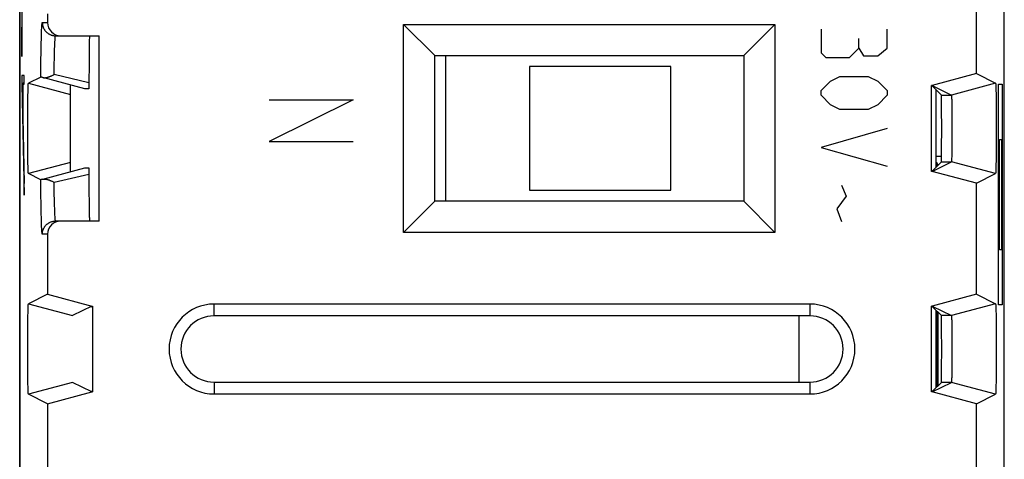
# Model space of a CAD drawing. Units: millimetres. Extents: x -11.2 to 11.2, y -24.5 to 24.5.
# Drawn here: x -11.2 to 11.2, y 0 to 10 of the extents above; entities that cross this region are included whole.
import ezdxf

# ---------------------------------------------------------------- set-up
doc = ezdxf.new("R2010")
doc.units = ezdxf.units.MM
doc.header["$LTSCALE"] = 16.335
doc.layers.get('0').update_dxf_attribs({"linetype": 'CONTINUOUS'})
doc.layers.add('CURVE', color=7, linetype='CONTINUOUS')

msp = doc.modelspace()

# ---------------------------------------------------------------- linework, layer by layer
at = {"color": 7, "linetype": 'CONTINUOUS'}
for p, q in [((-11.15, 17.672), (-11.15, -17.672)), ((11.15, -17.672), (11.15, 17.672)), ((-11.152, -17.345), (-11.152, 17.345)), ((11.152, -17.345), (11.152, 17.345)), ((10.522, 8.741), (10.522, 11.259)), ((-10.522, 10.1), (-10.522, 9.9)), ((-2.457, 5.143), (-2.457, 9.857)), ((-2.457, 9.857), (-1.75, 9.15)), ((-2.457, 9.857), (5.957, 9.857)), ((5.957, 9.857), (5.25, 9.15)), ((5.957, 9.857), (5.957, 5.143)), ((-11.104, 9.761), (-11.101, 9.764)), ((-10.339, 9.6), (-9.35, 9.6)), ((-9.35, 5.4), (-9.35, 9.6)), ((-9.578, 9.395), (-9.58, 9.276)), ((-9.576, 9.471), (-9.578, 9.395)), ((-9.575, 9.517), (-9.576, 9.471)), ((-11.104, 9.341), (-11.101, 9.344)), ((-9.58, 9.276), (-9.582, 9.035)), ((-1.75, 5.85), (-1.75, 9.15)), ((-1.75, 9.15), (5.25, 9.15)), ((-1.5, 5.85), (-1.5, 9.15)), ((5.25, 9.15), (5.25, 5.85)), ((-9.582, 9.035), (-9.586, 8.455)), ((0.4, 8.9), (0.4, 6.1)), ((3.6, 8.9), (0.4, 8.9)), ((3.6, 6.1), (3.6, 8.9)), ((10.522, 8.741), (9.521, 8.473)), ((10.522, 8.741), (10.953, 8.525)), ((-11.105, 8.501), (-11.054, 8.551)), ((-10.959, 8.481), (-10.958, 8.487)), ((-10.959, 8.472), (-10.959, 8.481)), ((-10.958, 8.497), (-10.957, 8.502)), ((-10.958, 8.492), (-10.958, 8.497)), ((-10.958, 8.487), (-10.958, 8.492)), ((-10.954, 8.525), (-10.953, 8.525)), ((-10.676, 8.663), (-10.953, 8.525)), ((-10.953, 8.525), (-10, 8.269)), ((-10.652, 8.659), (-10.66, 8.66)), ((-10.642, 8.656), (-10.652, 8.659)), ((-10.626, 8.652), (-10.642, 8.656)), ((-9.676, 8.395), (-10.626, 8.652)), ((-10, 6.517), (-10, 8.483)), ((10.953, 8.525), (9.953, 8.257)), ((10.957, 8.506), (10.957, 8.502)), ((10.957, 8.502), (10.958, 8.497)), ((10.958, 8.497), (10.958, 8.492)), ((10.958, 8.492), (10.958, 8.487)), ((10.958, 8.487), (10.959, 8.478)), ((10.959, 8.478), (10.959, 8.468)), ((-10.967, 8.149), (-10.966, 8.253)), ((-10.966, 8.253), (-10.964, 8.325)), ((-10.964, 8.325), (-10.963, 8.371)), ((-10.963, 8.371), (-10.962, 8.407)), ((-10.962, 8.407), (-10.961, 8.43)), ((-10.961, 8.43), (-10.96, 8.446)), ((-10.96, 8.461), (-10.959, 8.472)), ((-10.96, 8.446), (-10.96, 8.461)), ((-9.666, 8.396), (-9.67, 8.396)), ((-9.656, 8.396), (-9.666, 8.396)), ((-9.624, 8.396), (-9.656, 8.396)), ((-9.587, 8.396), (-9.624, 8.396)), ((-9.586, 8.455), (-9.587, 8.419)), ((9.521, 8.473), (9.5, 8.473)), ((9.5, 6.527), (9.5, 8.473)), ((9.524, 8.459), (9.5, 8.459)), ((9.521, 8.473), (9.953, 8.257)), ((9.524, 8.459), (9.727, 8.257)), ((9.6, 8.383), (9.6, 6.617)), ((10.959, 8.468), (10.96, 8.458)), ((10.96, 8.458), (10.961, 8.442)), ((10.961, 8.442), (10.961, 8.421)), ((10.961, 8.421), (10.962, 8.392)), ((10.962, 8.392), (10.963, 8.355)), ((10.963, 8.355), (10.965, 8.3)), ((10.965, 8.3), (10.966, 8.218)), ((-11.096, 8.089), (-11.091, 8.094)), ((-11.08, 8.105), (-11.077, 8.108)), ((-10.969, 7.996), (-10.967, 8.149)), ((9.956, 8.238), (9.957, 8.235)), ((9.957, 8.235), (9.957, 8.231)), ((9.957, 8.231), (9.957, 8.227)), ((9.957, 8.227), (9.957, 8.221)), ((9.957, 8.221), (9.958, 8.213)), ((9.958, 8.213), (9.958, 8.203)), ((9.958, 8.203), (9.959, 8.191)), ((9.959, 8.191), (9.959, 8.175)), ((9.959, 8.175), (9.96, 8.153)), ((9.96, 8.153), (9.961, 8.121)), ((9.961, 8.121), (9.962, 8.075)), ((9.962, 8.075), (9.963, 8.007)), ((10.966, 8.218), (10.968, 8.1)), ((10.968, 8.1), (10.97, 7.932)), ((-10.971, 7.798), (-10.969, 7.996)), ((9.963, 8.007), (9.965, 7.912)), ((9.965, 7.912), (9.966, 7.78)), ((10.97, 7.932), (10.971, 7.709)), ((-11.088, 7.677), (-11.083, 7.682)), ((-10.971, 7.546), (-10.971, 7.798)), ((9.966, 7.78), (9.967, 7.608)), ((9.967, 7.608), (9.967, 7.422)), ((10.971, 7.709), (10.971, 7.454)), ((-10.971, 7.291), (-10.971, 7.546)), ((9.967, 7.422), (9.966, 7.248)), ((10.971, 7.454), (10.971, 7.202)), ((-11.08, 7.265), (-11.074, 7.271)), ((-10.97, 7.068), (-10.971, 7.291)), ((9.966, 7.248), (9.965, 7.107)), ((10.971, 7.202), (10.969, 7.004)), ((-10.968, 6.9), (-10.97, 7.068)), ((9.962, 6.935), (9.961, 6.888)), ((9.963, 7.004), (9.962, 6.935)), ((9.965, 7.107), (9.963, 7.004)), ((10.969, 7.004), (10.968, 6.867)), ((-11.071, 6.854), (-11.066, 6.859)), ((-10.966, 6.782), (-10.968, 6.9)), ((-10.965, 6.7), (-10.966, 6.782)), ((-10.963, 6.645), (-10.965, 6.7)), ((-10, 6.731), (-10.953, 6.475)), ((9.521, 6.527), (9.953, 6.743)), ((9.524, 6.541), (9.727, 6.743)), ((9.73, 6.864), (9.596, 6.864)), ((9.616, 6.733), (9.6, 6.733)), ((9.616, 6.733), (9.616, 6.633)), ((9.616, 6.733), (9.649, 6.666)), ((10.953, 6.475), (9.953, 6.743)), ((9.958, 6.782), (9.957, 6.775)), ((9.957, 6.775), (9.957, 6.771)), ((9.957, 6.771), (9.957, 6.767)), ((9.959, 6.812), (9.958, 6.8)), ((9.958, 6.8), (9.958, 6.789)), ((9.958, 6.789), (9.958, 6.782)), ((9.96, 6.855), (9.959, 6.829)), ((9.959, 6.829), (9.959, 6.812)), ((9.961, 6.888), (9.96, 6.855)), ((10.966, 6.761), (10.964, 6.687)), ((10.968, 6.867), (10.966, 6.761)), ((-10.962, 6.608), (-10.963, 6.645)), ((-10.961, 6.579), (-10.962, 6.608)), ((-10.961, 6.558), (-10.961, 6.579)), ((-10.96, 6.542), (-10.961, 6.558)), ((-10.959, 6.532), (-10.96, 6.542)), ((-10.959, 6.522), (-10.959, 6.532)), ((-10.958, 6.513), (-10.959, 6.522)), ((-10.958, 6.508), (-10.958, 6.513)), ((-10.958, 6.503), (-10.958, 6.508)), ((-10.957, 6.498), (-10.958, 6.503)), ((-10.957, 6.494), (-10.957, 6.498)), ((-10.676, 6.337), (-10.953, 6.475)), ((-10.626, 6.348), (-9.676, 6.605)), ((-9.661, 6.604), (-9.646, 6.604)), ((-9.646, 6.604), (-9.587, 6.604)), ((-9.587, 6.604), (-9.587, 6.586)), ((-9.587, 6.586), (-9.586, 6.551)), ((9.524, 6.541), (9.5, 6.541)), ((9.521, 6.527), (9.5, 6.527)), ((10.522, 6.259), (9.521, 6.527)), ((10.522, 6.259), (10.953, 6.475)), ((10.954, 6.475), (10.953, 6.475)), ((10.958, 6.503), (10.957, 6.498)), ((10.959, 6.519), (10.958, 6.513)), ((10.958, 6.513), (10.958, 6.508)), ((10.958, 6.508), (10.958, 6.503)), ((10.96, 6.539), (10.959, 6.528)), ((10.959, 6.528), (10.959, 6.519)), ((10.961, 6.575), (10.96, 6.554)), ((10.96, 6.554), (10.96, 6.539)), ((10.962, 6.598), (10.961, 6.575)), ((10.963, 6.634), (10.962, 6.598)), ((10.964, 6.687), (10.963, 6.634)), ((-11.063, 6.442), (-11.058, 6.447)), ((-10.642, 6.344), (-10.652, 6.341)), ((-10.626, 6.348), (-10.642, 6.344)), ((10.522, 3.741), (10.522, 6.259)), ((-11.055, 6.03), (-11.054, 6.031)), ((-9.583, 6.106), (-9.58, 5.779)), ((0.4, 6.1), (3.6, 6.1)), ((-2.457, 5.143), (-1.75, 5.85)), ((5.25, 5.85), (-1.75, 5.85)), ((5.957, 5.143), (5.25, 5.85)), ((-9.58, 5.779), (-9.578, 5.627)), ((-9.578, 5.627), (-9.576, 5.546)), ((-9.35, 5.4), (-10.339, 5.4)), ((-9.576, 5.546), (-9.575, 5.497)), ((-9.575, 5.497), (-9.574, 5.47)), ((-9.574, 5.47), (-9.574, 5.447)), ((5.957, 5.143), (-2.457, 5.143)), ((-10.522, 5.1), (-10.522, 3.741)), ((-10.522, 3.741), (-10.953, 3.525)), ((-10.522, 3.741), (-9.521, 3.473)), ((10.522, 3.741), (9.521, 3.473)), ((10.522, 3.741), (10.953, 3.525)), ((-10.964, 3.325), (-10.963, 3.371)), ((-10.963, 3.371), (-10.962, 3.407)), ((-10.962, 3.407), (-10.961, 3.43)), ((-10.961, 3.43), (-10.96, 3.446)), ((-10.96, 3.461), (-10.959, 3.472)), ((-10.96, 3.446), (-10.96, 3.461)), ((-10.959, 3.481), (-10.958, 3.487)), ((-10.959, 3.472), (-10.959, 3.481)), ((-10.958, 3.497), (-10.957, 3.502)), ((-10.958, 3.492), (-10.958, 3.497)), ((-10.958, 3.487), (-10.958, 3.492)), ((-10.954, 3.525), (-10.953, 3.525)), ((-10.953, 3.525), (-9.953, 3.257)), ((-9.521, 3.473), (-9.953, 3.257)), ((-9.524, 3.459), (-9.5, 3.459)), ((-9.521, 3.473), (-9.5, 3.473)), ((-9.5, 3.473), (-9.5, 1.527)), ((6.75, 3.518), (-6.75, 3.518)), ((9.521, 3.473), (9.5, 3.473)), ((9.5, 1.527), (9.5, 3.473)), ((9.524, 3.459), (9.5, 3.459)), ((9.521, 3.473), (9.953, 3.257)), ((9.524, 3.459), (9.727, 3.257)), ((9.6, 3.383), (9.6, 1.617)), ((9.616, 3.367), (9.616, 1.633)), ((10.953, 3.525), (9.953, 3.257)), ((10.957, 3.506), (10.957, 3.502)), ((10.957, 3.502), (10.958, 3.497)), ((10.958, 3.497), (10.958, 3.492)), ((10.958, 3.492), (10.958, 3.487)), ((10.958, 3.487), (10.959, 3.478)), ((10.959, 3.478), (10.959, 3.468)), ((10.959, 3.468), (10.96, 3.458)), ((10.96, 3.458), (10.961, 3.442)), ((10.961, 3.442), (10.961, 3.421)), ((10.961, 3.421), (10.962, 3.392)), ((10.962, 3.392), (10.963, 3.355)), ((10.963, 3.355), (10.965, 3.3)), ((-10.969, 2.996), (-10.967, 3.149)), ((-10.967, 3.149), (-10.966, 3.253)), ((-10.966, 3.253), (-10.964, 3.325)), ((6.75, 3.25), (-6.75, 3.25)), ((6.5, 3.25), (6.5, 1.75)), ((9.65, 3.333), (9.65, 1.667)), ((9.956, 3.238), (9.957, 3.235)), ((9.957, 3.235), (9.957, 3.231)), ((9.957, 3.231), (9.957, 3.227)), ((9.957, 3.227), (9.957, 3.221)), ((9.957, 3.221), (9.958, 3.213)), ((9.958, 3.213), (9.958, 3.203)), ((9.958, 3.203), (9.959, 3.191)), ((9.959, 3.191), (9.959, 3.175)), ((9.959, 3.175), (9.96, 3.153)), ((9.96, 3.153), (9.961, 3.121)), ((10.965, 3.3), (10.966, 3.218)), ((10.966, 3.218), (10.968, 3.1)), ((-10.971, 2.798), (-10.969, 2.996)), ((9.961, 3.121), (9.962, 3.075)), ((9.962, 3.075), (9.963, 3.007)), ((9.963, 3.007), (9.965, 2.912)), ((9.965, 2.912), (9.966, 2.78)), ((10.968, 3.1), (10.97, 2.932)), ((10.97, 2.932), (10.971, 2.709)), ((-10.971, 2.546), (-10.971, 2.798)), ((9.966, 2.78), (9.967, 2.608)), ((10.971, 2.709), (10.971, 2.454)), ((-10.971, 2.291), (-10.971, 2.546)), ((9.967, 2.608), (9.967, 2.422)), ((10.971, 2.454), (10.971, 2.202)), ((-10.97, 2.068), (-10.971, 2.291)), ((9.966, 2.248), (9.965, 2.107)), ((9.967, 2.422), (9.966, 2.248)), ((-10.968, 1.9), (-10.97, 2.068)), ((9.965, 2.107), (9.963, 2.004)), ((10.971, 2.202), (10.969, 2.004)), ((-10.966, 1.782), (-10.968, 1.9)), ((9.959, 1.812), (9.958, 1.8)), ((9.958, 1.8), (9.958, 1.789)), ((9.958, 1.789), (9.958, 1.782)), ((9.96, 1.855), (9.959, 1.829)), ((9.959, 1.829), (9.959, 1.812)), ((9.961, 1.888), (9.96, 1.855)), ((9.962, 1.935), (9.961, 1.888)), ((9.963, 2.004), (9.962, 1.935)), ((10.967, 1.851), (10.966, 1.747)), ((10.969, 2.004), (10.967, 1.851)), ((-10.965, 1.7), (-10.966, 1.782)), ((-10.963, 1.645), (-10.965, 1.7)), ((-10.962, 1.608), (-10.963, 1.645)), ((-10.961, 1.579), (-10.962, 1.608)), ((-10.961, 1.558), (-10.961, 1.579)), ((-9.953, 1.743), (-10.953, 1.475)), ((-9.521, 1.527), (-9.953, 1.743)), ((-6.75, 1.75), (6.75, 1.75)), ((9.521, 1.527), (9.953, 1.743)), ((9.524, 1.541), (9.727, 1.743)), ((10.953, 1.475), (9.953, 1.743)), ((9.958, 1.782), (9.957, 1.775)), ((9.957, 1.775), (9.957, 1.771)), ((9.957, 1.771), (9.957, 1.767)), ((10.961, 1.57), (10.96, 1.554)), ((10.962, 1.593), (10.961, 1.57)), ((10.963, 1.629), (10.962, 1.593)), ((10.964, 1.675), (10.963, 1.629)), ((10.966, 1.747), (10.964, 1.675)), ((-10.96, 1.542), (-10.961, 1.558)), ((-10.959, 1.532), (-10.96, 1.542)), ((-10.959, 1.522), (-10.959, 1.532)), ((-10.958, 1.513), (-10.959, 1.522)), ((-10.958, 1.508), (-10.958, 1.513)), ((-10.958, 1.503), (-10.958, 1.508)), ((-10.957, 1.498), (-10.958, 1.503)), ((-10.957, 1.494), (-10.957, 1.498)), ((-10.522, 1.259), (-10.953, 1.475)), ((-10.522, 1.259), (-9.521, 1.527)), ((-9.524, 1.541), (-9.5, 1.541)), ((-9.521, 1.527), (-9.5, 1.527)), ((-6.75, 1.482), (6.75, 1.482)), ((9.524, 1.541), (9.5, 1.541)), ((9.521, 1.527), (9.5, 1.527)), ((10.522, 1.259), (9.521, 1.527)), ((10.522, 1.259), (10.953, 1.475)), ((10.954, 1.475), (10.953, 1.475)), ((10.958, 1.505), (10.957, 1.501)), ((10.959, 1.516), (10.958, 1.511)), ((10.958, 1.511), (10.958, 1.505)), ((10.96, 1.535), (10.959, 1.525)), ((10.959, 1.525), (10.959, 1.516)), ((-10.522, 1.259), (-10.522, -1.259)), ((10.522, -1.259), (10.522, 1.259))]:
    msp.add_line(p, q, dxfattribs=at)
at = {"color": 253, "linetype": 'CONTINUOUS'}
for p, q in [((-11.104, 10.56), (-11.104, 9.132)), ((-11.101, 9.132), (-11.1, 10.507)), ((-10.639, 9.9), (-10.522, 9.9)), ((-10.661, 9.541), (-10.659, 9.62)), ((-10.659, 9.62), (-10.656, 9.69)), ((-10.656, 9.69), (-10.655, 9.732)), ((-10.655, 9.732), (-10.653, 9.769)), ((-10.668, 9.249), (-10.664, 9.421)), ((-10.664, 9.421), (-10.661, 9.541)), ((-10.359, 9.367), (-10.357, 9.409)), ((-10.357, 9.409), (-10.355, 9.447)), ((-10.672, 9.016), (-10.668, 9.249)), ((-10.366, 9.104), (-10.363, 9.22)), ((-10.363, 9.22), (-10.361, 9.298)), ((-10.361, 9.298), (-10.359, 9.367)), ((-11.104, 9.132), (-11.101, 9.132)), ((-10.676, 8.663), (-10.672, 9.016)), ((-10.373, 8.72), (-10.37, 8.941)), ((-10.37, 8.941), (-10.366, 9.104)), ((-11.105, 8.7), (-11.105, 8.493)), ((-11.054, 8.7), (-11.105, 8.7)), ((-11.054, 8.499), (-11.054, 8.7)), ((-9.586, 8.534), (-10.373, 8.72)), ((-11.105, 8.493), (-11.054, 5.987)), ((-11.099, 8.499), (-11.054, 6.253)), ((-11.099, 8.499), (-11.08, 8.499)), ((-11.08, 7.778), (-11.08, 8.499)), ((-11.077, 7.778), (-11.077, 8.499)), ((-11.077, 8.499), (-11.054, 8.499)), ((9.727, 8.257), (9.953, 8.257)), ((-11.08, 7.778), (-11.077, 7.778)), ((9.727, 6.743), (9.953, 6.743)), ((-11.054, 5.987), (-11.054, 6.253)), ((-10.672, 6.026), (-10.676, 6.337)), ((-10.373, 6.28), (-9.586, 6.466)), ((-10.668, 5.751), (-10.672, 6.026)), ((-10.366, 5.866), (-10.369, 6.025)), ((-10.363, 5.753), (-10.366, 5.866)), ((-10.664, 5.579), (-10.668, 5.751)), ((-10.661, 5.459), (-10.664, 5.579)), ((-10.36, 5.678), (-10.363, 5.753)), ((-10.358, 5.611), (-10.36, 5.678)), ((-10.356, 5.572), (-10.358, 5.611)), ((-10.659, 5.38), (-10.661, 5.459)), ((-10.656, 5.31), (-10.659, 5.38)), ((-10.354, 5.536), (-10.356, 5.572)), ((-10.352, 5.504), (-10.354, 5.536)), ((-10.655, 5.268), (-10.656, 5.31)), ((-10.653, 5.231), (-10.655, 5.268)), ((-10.651, 5.199), (-10.653, 5.231)), ((-10.522, 5.1), (-10.639, 5.1)), ((-6.75, 3.25), (-6.75, 3.518)), ((6.75, 3.518), (6.75, 3.25)), ((9.953, 3.257), (9.727, 3.257)), ((-6.75, 1.75), (-6.75, 1.482)), ((6.75, 1.75), (6.75, 1.482)), ((9.953, 1.743), (9.727, 1.743))]:
    msp.add_line(p, q, dxfattribs=at)
for points in [[(-10.653, 9.769), (-10.651, 9.801), (-10.65, 9.816), (-10.649, 9.829), (-10.649, 9.841), (-10.648, 9.853), (-10.647, 9.862), (-10.646, 9.871), (-10.645, 9.879), (-10.644, 9.885), (-10.643, 9.891), (-10.642, 9.895), (-10.641, 9.898), (-10.64, 9.899), (-10.639, 9.9)], [(-10.639, 9.9), (-10.639, 9.889), (-10.639, 9.878), (-10.637, 9.866), (-10.636, 9.855), (-10.634, 9.844), (-10.632, 9.833), (-10.629, 9.822), (-10.626, 9.812), (-10.623, 9.801), (-10.619, 9.79), (-10.614, 9.78), (-10.61, 9.77), (-10.605, 9.76), (-10.599, 9.75), (-10.593, 9.74), (-10.587, 9.731), (-10.581, 9.722), (-10.574, 9.713), (-10.567, 9.704), (-10.559, 9.696), (-10.551, 9.688), (-10.543, 9.68), (-10.535, 9.673), (-10.526, 9.665), (-10.518, 9.659), (-10.508, 9.652), (-10.499, 9.646), (-10.489, 9.64), (-10.48, 9.635), (-10.47, 9.63), (-10.459, 9.625), (-10.449, 9.621), (-10.438, 9.617), (-10.428, 9.613), (-10.417, 9.61), (-10.406, 9.608), (-10.395, 9.605), (-10.384, 9.603), (-10.373, 9.602), (-10.362, 9.601), (-10.351, 9.6), (-10.339, 9.6)], [(-10.355, 9.447), (-10.353, 9.48), (-10.352, 9.496), (-10.352, 9.51), (-10.351, 9.523), (-10.35, 9.535), (-10.349, 9.547), (-10.348, 9.557), (-10.347, 9.566), (-10.346, 9.574), (-10.345, 9.581), (-10.344, 9.587), (-10.343, 9.591), (-10.342, 9.595), (-10.341, 9.598), (-10.34, 9.599), (-10.339, 9.6)], [(-10.369, 6.025), (-10.373, 6.241), (-10.373, 6.28)], [(-10.639, 5.1), (-10.639, 5.111), (-10.639, 5.122), (-10.637, 5.134), (-10.636, 5.145), (-10.634, 5.156), (-10.632, 5.167), (-10.629, 5.178), (-10.626, 5.188), (-10.623, 5.199), (-10.619, 5.21), (-10.614, 5.22), (-10.61, 5.23), (-10.605, 5.24), (-10.599, 5.25), (-10.593, 5.26), (-10.587, 5.269), (-10.581, 5.278), (-10.574, 5.287), (-10.567, 5.296), (-10.559, 5.304), (-10.551, 5.312), (-10.543, 5.32), (-10.535, 5.327), (-10.526, 5.335), (-10.518, 5.341), (-10.508, 5.348), (-10.499, 5.354), (-10.489, 5.36), (-10.48, 5.365), (-10.47, 5.37), (-10.459, 5.375), (-10.449, 5.379), (-10.438, 5.383), (-10.428, 5.387), (-10.417, 5.39), (-10.406, 5.392), (-10.395, 5.395), (-10.384, 5.397), (-10.373, 5.398), (-10.362, 5.399), (-10.351, 5.4), (-10.339, 5.4)], [(-10.339, 5.4), (-10.34, 5.401), (-10.341, 5.402), (-10.342, 5.405), (-10.343, 5.409), (-10.344, 5.413), (-10.345, 5.419), (-10.346, 5.426), (-10.347, 5.434), (-10.348, 5.443), (-10.349, 5.453), (-10.35, 5.465), (-10.351, 5.477), (-10.352, 5.49), (-10.352, 5.504)], [(-10.639, 5.1), (-10.64, 5.101), (-10.641, 5.102), (-10.642, 5.105), (-10.643, 5.109), (-10.644, 5.115), (-10.645, 5.121), (-10.646, 5.129), (-10.647, 5.138), (-10.648, 5.147), (-10.649, 5.159), (-10.649, 5.171), (-10.65, 5.184), (-10.651, 5.199)]]:
    msp.add_lwpolyline(points, dxfattribs=at)
at = {"color": 7, "linetype": 'CONTINUOUS'}
for points in [[(-9.57, 9.6), (-9.57, 9.599), (-9.571, 9.598), (-9.571, 9.595), (-9.571, 9.591), (-9.572, 9.586), (-9.572, 9.579), (-9.573, 9.572), (-9.573, 9.563), (-9.574, 9.553), (-9.574, 9.542), (-9.575, 9.517)], [(-10.626, 8.652), (-10.619, 8.651), (-10.611, 8.65), (-10.604, 8.649), (-10.596, 8.649), (-10.588, 8.649), (-10.58, 8.649), (-10.571, 8.65), (-10.562, 8.651), (-10.554, 8.652), (-10.544, 8.654), (-10.535, 8.656), (-10.526, 8.658), (-10.516, 8.66), (-10.506, 8.663), (-10.497, 8.666), (-10.487, 8.669), (-10.477, 8.673), (-10.466, 8.677), (-10.456, 8.681), (-10.446, 8.685), (-10.436, 8.689), (-10.425, 8.694), (-10.415, 8.699), (-10.405, 8.704), (-10.394, 8.709), (-10.384, 8.715), (-10.373, 8.72)], [(-10.957, 8.502), (-10.957, 8.506), (-10.957, 8.508), (-10.957, 8.509), (-10.956, 8.511), (-10.956, 8.513), (-10.956, 8.514), (-10.956, 8.516), (-10.956, 8.517), (-10.956, 8.518), (-10.955, 8.519), (-10.955, 8.52), (-10.955, 8.521), (-10.955, 8.522), (-10.955, 8.523), (-10.954, 8.523), (-10.954, 8.524), (-10.954, 8.524), (-10.954, 8.524), (-10.954, 8.525), (-10.954, 8.525)], [(-10.66, 8.66), (-10.663, 8.661), (-10.666, 8.662), (-10.669, 8.662), (-10.671, 8.663), (-10.673, 8.663), (-10.675, 8.663), (-10.675, 8.663), (-10.676, 8.663)], [(10.953, 8.525), (10.954, 8.525), (10.954, 8.525), (10.954, 8.524), (10.954, 8.524), (10.954, 8.524), (10.954, 8.523), (10.955, 8.523), (10.955, 8.522), (10.955, 8.521), (10.955, 8.52), (10.955, 8.519), (10.956, 8.518), (10.956, 8.517), (10.956, 8.516), (10.956, 8.514), (10.956, 8.513), (10.956, 8.511), (10.957, 8.509), (10.957, 8.508), (10.957, 8.506)], [(-9.671, 8.396), (-9.673, 8.396), (-9.674, 8.396), (-9.675, 8.396), (-9.675, 8.396), (-9.675, 8.395), (-9.676, 8.395)], [(-9.587, 8.419), (-9.587, 8.4), (-9.587, 8.396)], [(9.953, 8.257), (9.954, 8.256), (9.954, 8.256), (9.954, 8.256), (9.954, 8.256), (9.954, 8.255), (9.954, 8.255), (9.954, 8.254), (9.955, 8.254), (9.955, 8.253), (9.955, 8.252), (9.955, 8.251), (9.955, 8.25), (9.955, 8.249), (9.955, 8.248), (9.955, 8.247), (9.956, 8.246), (9.956, 8.244), (9.956, 8.243), (9.956, 8.242), (9.956, 8.24)], [(9.956, 6.76), (9.956, 6.758), (9.956, 6.757), (9.956, 6.756), (9.956, 6.754), (9.955, 6.753), (9.955, 6.752), (9.955, 6.751), (9.955, 6.75), (9.955, 6.749), (9.955, 6.748), (9.955, 6.747), (9.955, 6.746), (9.954, 6.746), (9.954, 6.745), (9.954, 6.745), (9.954, 6.744), (9.954, 6.744), (9.954, 6.744), (9.954, 6.744), (9.953, 6.743)], [(9.957, 6.767), (9.956, 6.763), (9.956, 6.762)], [(-10.953, 6.475), (-10.954, 6.475), (-10.954, 6.475), (-10.954, 6.476), (-10.954, 6.476), (-10.954, 6.476), (-10.954, 6.477), (-10.955, 6.477), (-10.955, 6.478), (-10.955, 6.479), (-10.955, 6.48), (-10.955, 6.481), (-10.956, 6.482), (-10.956, 6.483), (-10.956, 6.484), (-10.956, 6.486), (-10.956, 6.487), (-10.956, 6.489), (-10.957, 6.491), (-10.957, 6.492), (-10.957, 6.494)], [(-9.676, 6.605), (-9.675, 6.605), (-9.675, 6.604), (-9.675, 6.604), (-9.674, 6.604), (-9.673, 6.604), (-9.671, 6.604)], [(-9.67, 6.604), (-9.668, 6.604), (-9.661, 6.604)], [(-9.586, 6.551), (-9.586, 6.475), (-9.583, 6.106)], [(10.957, 6.498), (10.957, 6.494), (10.957, 6.492), (10.957, 6.491), (10.956, 6.489), (10.956, 6.487), (10.956, 6.486), (10.956, 6.484), (10.956, 6.483), (10.956, 6.482), (10.955, 6.481), (10.955, 6.48), (10.955, 6.479), (10.955, 6.478), (10.955, 6.477), (10.954, 6.477), (10.954, 6.476), (10.954, 6.476), (10.954, 6.476), (10.954, 6.475), (10.954, 6.475)], [(-10.652, 6.341), (-10.66, 6.34), (-10.663, 6.339), (-10.666, 6.338), (-10.669, 6.338), (-10.671, 6.337), (-10.673, 6.337), (-10.675, 6.337), (-10.675, 6.337), (-10.676, 6.337)], [(-10.626, 6.348), (-10.619, 6.349), (-10.611, 6.35), (-10.604, 6.351), (-10.596, 6.351), (-10.588, 6.351), (-10.58, 6.351), (-10.571, 6.35), (-10.562, 6.349), (-10.554, 6.348), (-10.544, 6.346), (-10.535, 6.344), (-10.526, 6.342), (-10.516, 6.34), (-10.506, 6.337), (-10.497, 6.334), (-10.487, 6.331), (-10.477, 6.327), (-10.466, 6.323), (-10.456, 6.319), (-10.446, 6.315), (-10.436, 6.311), (-10.425, 6.306), (-10.415, 6.301), (-10.405, 6.296), (-10.394, 6.291), (-10.384, 6.285), (-10.373, 6.28)], [(-9.574, 5.447), (-9.573, 5.437), (-9.573, 5.428), (-9.572, 5.421), (-9.572, 5.414), (-9.571, 5.409), (-9.571, 5.405), (-9.571, 5.402), (-9.57, 5.401), (-9.57, 5.4)], [(-10.957, 3.502), (-10.957, 3.506), (-10.957, 3.508), (-10.957, 3.509), (-10.956, 3.511), (-10.956, 3.513), (-10.956, 3.514), (-10.956, 3.516), (-10.956, 3.517), (-10.956, 3.518), (-10.955, 3.519), (-10.955, 3.52), (-10.955, 3.521), (-10.955, 3.522), (-10.955, 3.523), (-10.954, 3.523), (-10.954, 3.524), (-10.954, 3.524), (-10.954, 3.524), (-10.954, 3.525), (-10.954, 3.525)], [(10.953, 3.525), (10.954, 3.525), (10.954, 3.525), (10.954, 3.524), (10.954, 3.524), (10.954, 3.524), (10.954, 3.523), (10.955, 3.523), (10.955, 3.522), (10.955, 3.521), (10.955, 3.52), (10.955, 3.519), (10.956, 3.518), (10.956, 3.517), (10.956, 3.516), (10.956, 3.514), (10.956, 3.513), (10.956, 3.511), (10.957, 3.509), (10.957, 3.508), (10.957, 3.506)], [(9.953, 3.257), (9.954, 3.256), (9.954, 3.256), (9.954, 3.256), (9.954, 3.256), (9.954, 3.255), (9.954, 3.255), (9.954, 3.254), (9.955, 3.254), (9.955, 3.253), (9.955, 3.252), (9.955, 3.251), (9.955, 3.25), (9.955, 3.249), (9.955, 3.248), (9.955, 3.247), (9.956, 3.246), (9.956, 3.244), (9.956, 3.243), (9.956, 3.242), (9.956, 3.24)], [(9.956, 1.76), (9.956, 1.758), (9.956, 1.757), (9.956, 1.756), (9.956, 1.754), (9.955, 1.753), (9.955, 1.752), (9.955, 1.751), (9.955, 1.75), (9.955, 1.749), (9.955, 1.748), (9.955, 1.747), (9.955, 1.746), (9.954, 1.746), (9.954, 1.745), (9.954, 1.745), (9.954, 1.744), (9.954, 1.744), (9.954, 1.744), (9.954, 1.744), (9.953, 1.743)], [(9.957, 1.767), (9.956, 1.763), (9.956, 1.762)], [(-10.953, 1.475), (-10.954, 1.475), (-10.954, 1.475), (-10.954, 1.476), (-10.954, 1.476), (-10.954, 1.476), (-10.954, 1.477), (-10.955, 1.477), (-10.955, 1.478), (-10.955, 1.479), (-10.955, 1.48), (-10.955, 1.481), (-10.956, 1.482), (-10.956, 1.483), (-10.956, 1.484), (-10.956, 1.486), (-10.956, 1.487), (-10.956, 1.489), (-10.957, 1.491), (-10.957, 1.492), (-10.957, 1.494)], [(10.957, 1.501), (10.957, 1.496), (10.957, 1.494), (10.957, 1.492), (10.957, 1.491), (10.956, 1.489), (10.956, 1.487), (10.956, 1.486), (10.956, 1.484), (10.956, 1.483), (10.956, 1.482), (10.955, 1.481), (10.955, 1.48), (10.955, 1.479), (10.955, 1.478), (10.955, 1.477), (10.954, 1.477), (10.954, 1.476), (10.954, 1.476), (10.954, 1.476), (10.954, 1.475), (10.954, 1.475)], [(10.96, 1.554), (10.96, 1.539), (10.96, 1.535)]]:
    msp.add_lwpolyline(points, dxfattribs=at)
for centre, radius, start, end in [((-6.75, 2.5), 1.018, 90, 270), ((6.75, 2.5), 1.018, 270, 90), ((-6.75, 2.5), 0.75, 90, 270), ((6.75, 2.5), 0.75, 270, 90)]:
    msp.add_arc(centre, radius, start, end, dxfattribs=at)
for centre, major_axis, ratio, start_param, end_param in [((-10.222, 9.9), (0.3, 0), 0.999848, 3.141593, 4.712389), ((9.727, 7.5), (0, 0.757), 0.008727, -3.132866, -0.008727), ((-10.222, 5.1), (-0.3, 0), 0.999848, -1.570796, 0), ((9.727, 2.5), (0, 0.757), 0.008727, -3.132866, -0.008727)]:
    msp.add_ellipse(centre, major_axis=major_axis, ratio=ratio, start_param=start_param, end_param=end_param, dxfattribs=at)
at = {"layer": 'CURVE', "color": 253, "linetype": 'CONTINUOUS'}
for p, q in [((7, 9.75), (7, 9.214)), ((8.5, 9.321), (8.5, 9.75)), ((7.857, 9.321), (7.857, 9.536)), ((7, 9.214), (7.107, 9.107)), ((7.643, 9.107), (7.857, 9.321)), ((7.857, 9.321), (7.964, 9.143)), ((8.286, 9.143), (8.5, 9.321)), ((7.107, 9.107), (7.643, 9.107)), ((7.964, 9.143), (8.286, 9.143)), ((7, 8.357), (7.214, 8.571)), ((7.214, 8.571), (7.429, 8.679)), ((7.429, 8.679), (8.071, 8.679)), ((8.071, 8.679), (8.286, 8.571)), ((8.286, 8.571), (8.5, 8.357)), ((11.019, 8.5), (11.106, 8.5)), ((11.019, 3.5), (11.019, 8.5)), ((11.106, 8.5), (11.106, 3.5)), ((7, 8.25), (7, 8.357)), ((8.5, 8.357), (8.5, 8.25)), ((-3.6, 8.15), (-5.5, 7.2)), ((-5.5, 8.15), (-3.6, 8.15)), ((7.214, 8.036), (7, 8.25)), ((7.429, 7.929), (7.214, 8.036)), ((8.286, 8.036), (8.071, 7.929)), ((8.5, 8.25), (8.286, 8.036)), ((8.071, 7.929), (7.429, 7.929)), ((8.5, 7.5), (7, 7.071)), ((-5.5, 7.2), (-3.6, 7.2)), ((11.041, 7.25), (11.085, 7.25)), ((11.041, 4.75), (11.041, 7.25)), ((11.085, 7.25), (11.085, 4.75)), ((7, 7.071), (8.5, 6.643)), ((7.464, 6.214), (7.571, 5.964)), ((7.571, 5.964), (7.357, 5.679)), ((7.357, 5.679), (7.464, 5.393)), ((11.085, 4.75), (11.041, 4.75)), ((11.106, 3.5), (11.019, 3.5))]:
    msp.add_line(p, q, dxfattribs=at)

doc.saveas('drawing.dxf')
